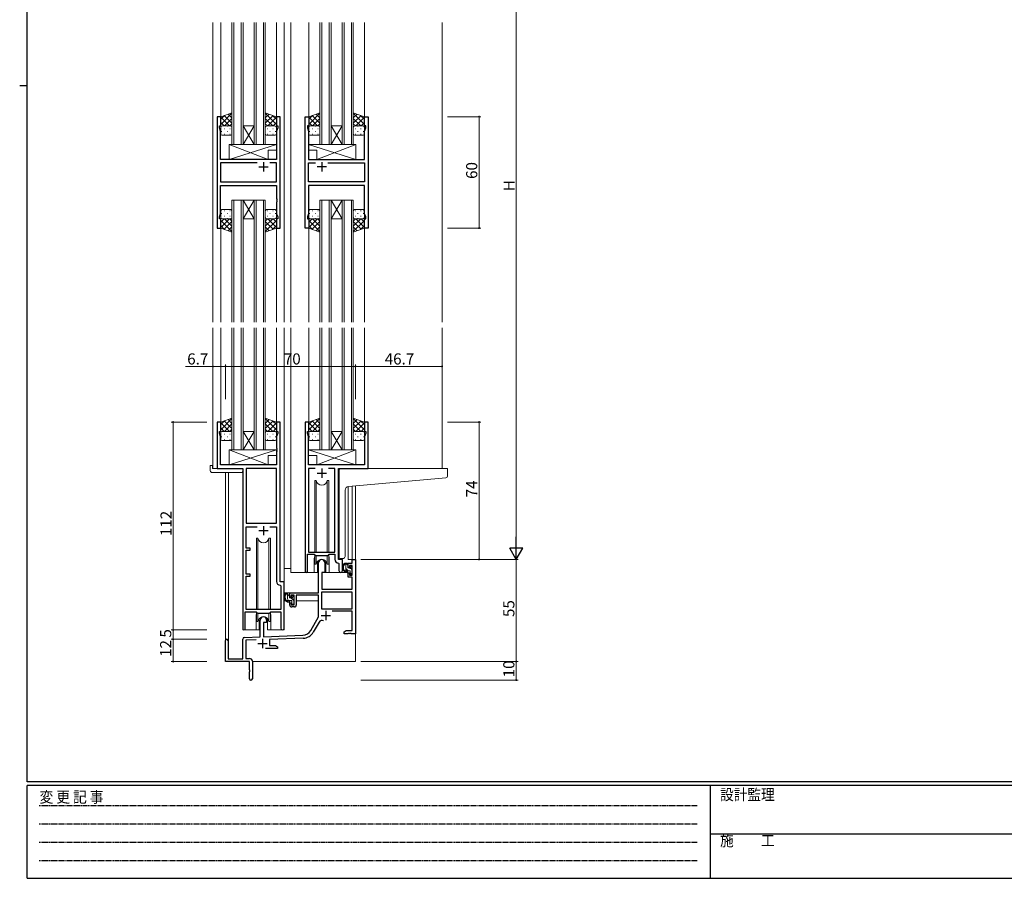
# Model space of a CAD drawing. Extents: x 0 to 1133, y 0 to 806.
# Drawn here: x 0 to 531, y 0 to 463 of the extents above; entities that cross this region are included whole.
import ezdxf

# ---------------------------------------------------------------- set-up
doc = ezdxf.new("R2010")
doc.units = 0
doc.linetypes.add('HIDDEN', pattern=[0.375, 0.25, -0.125])
for name, color, linetype, lineweight in [('YKK_11', 7, 'CONTINUOUS', 30), ('YKK_12', 2, 'CONTINUOUS', 13), ('YKK_13', 4, 'CONTINUOUS', 13), ('YKK_D', 6, 'CONTINUOUS', 13)]:
    doc.layers.add(name, color=color, linetype=linetype, lineweight=lineweight)
doc.layers.add('YKK_ZWAK', color=7, linetype='CONTINUOUS')
doc.styles.get("Standard").update_dxf_attribs({"font": 'ROMANS.SHX', "bigfont": 'EXTFONT.SHX'})
doc.styles.add('YKK_OSSTYLE1', font='romans.shx', dxfattribs={"width": 0.9, "bigfont": 'EXTFONT.SHX'})

# ---------------------------------------------------------------- blocks, each defined once
blk = doc.blocks.new('A201')
at = {"layer": 'YKK_ZWAK', "color": 254, "linetype": 'Continuous'}
for p, q in [((21, 35), (21, 410)), ((19, 222.5), (21, 222.5)), ((571, 35), (21, 35)), ((544, 34), (21, 34)), ((21, 9), (21, 34)), ((205, 34), (205, 9)), ((21, 9), (544, 9))]:
    blk.add_line(p, q, dxfattribs=at)
at = {"layer": 'YKK_ZWAK', "color": 131, "linetype": 'HIDDEN'}
for p, q in [((24.28, 28.63), (201.57, 28.63)), ((24.28, 23.68), (201.57, 23.68)), ((24.28, 18.74), (201.57, 18.74)), ((24.28, 13.79), (201.57, 13.79))]:
    blk.add_line(p, q, dxfattribs=at)
at = {"layer": 'YKK_ZWAK', "color": 131, "linetype": 'Continuous'}
blk.add_line((205, 21), (297, 21), dxfattribs=at)
at = {"layer": 'YKK_ZWAK', "color": 131, "linetype": 'Continuous', "style": 'YKK_OSSTYLE1', "width": 0.9}
for s, p in [('変 更 記 事', (24.37, 29.39)), ('設計監理', (207.69, 30.05)), ('施\u3000\u3000工', (207.69, 17.68))]:
    blk.add_text(s, height=3, dxfattribs=at).set_placement(p)

msp = doc.modelspace()

# ---------------------------------------------------------------- linework, layer by layer
at = {"layer": 'YKK_11', "color": 0, "linetype": 'ByBlock', "lineweight": -2, "ltscale": 0.5}
for p, q in [((106.36, 410.27), (106.36, 350.27)), ((108.36, 410.27), (106.36, 410.27)), ((108.36, 405.27), (108.36, 410.27)), ((140.36, 410.27), (138.36, 410.27)), ((138.36, 410.27), (138.36, 405.27)), ((140.36, 350.27), (140.36, 410.27)), ((153.76, 350.27), (153.76, 410.27)), ((153.76, 410.27), (155.76, 410.27)), ((155.76, 410.27), (155.76, 405.27)), ((185.76, 405.27), (185.76, 410.27)), ((185.76, 410.27), (187.76, 410.27)), ((187.76, 410.27), (187.76, 350.27)), ((107.66, 404.27), (107.66, 405.27)), ((107.66, 405.27), (108.36, 405.27)), ((108.29, 402.54), (107.66, 404.27)), ((138.36, 405.27), (139.06, 405.27)), ((139.06, 404.27), (138.43, 402.54)), ((139.06, 405.27), (139.06, 404.27)), ((155.76, 405.27), (155.06, 405.27)), ((155.06, 405.27), (155.06, 404.27)), ((155.06, 404.27), (155.69, 402.54)), ((186.46, 405.27), (185.76, 405.27)), ((185.83, 402.54), (186.46, 404.27)), ((186.46, 404.27), (186.46, 405.27)), ((108.29, 387.27), (108.29, 402.54)), ((138.43, 402.54), (138.43, 387.27)), ((155.69, 402.54), (155.69, 387.27)), ((185.83, 387.27), (185.83, 402.54)), ((114.69, 387.27), (108.29, 387.27)), ((128.01, 385.34), (108.29, 385.34)), ((108.29, 385.34), (108.29, 375.2)), ((128.01, 385.34), (108.29, 385.34)), ((114.88, 387.13), (114.69, 387.27)), ((115.84, 387.13), (114.88, 387.13)), ((116.03, 387.27), (115.84, 387.13)), ((138.43, 387.27), (116.03, 387.27)), ((138.43, 385.34), (134.71, 385.34)), ((138.43, 375.2), (138.43, 385.34)), ((155.69, 387.27), (178.09, 387.27)), ((155.69, 375.2), (155.69, 385.34)), ((155.69, 385.34), (159.41, 385.34)), ((166.11, 385.34), (185.83, 385.34)), ((166.11, 385.34), (185.83, 385.34)), ((178.09, 387.27), (178.28, 387.13)), ((178.28, 387.13), (179.24, 387.13)), ((179.24, 387.13), (179.43, 387.27)), ((179.43, 387.27), (185.83, 387.27)), ((185.83, 385.34), (185.83, 375.2)), ((108.29, 375.2), (138.43, 375.2)), ((108.29, 358), (108.29, 373.27)), ((108.29, 373.27), (138.43, 373.27)), ((138.43, 373.27), (138.43, 366.23)), ((185.83, 375.2), (155.69, 375.2)), ((185.83, 373.27), (155.69, 373.27)), ((155.69, 373.27), (155.69, 366.23)), ((185.83, 358), (185.83, 373.27)), ((138.43, 366.23), (138.55, 366.04)), ((155.69, 366.23), (155.57, 366.04)), ((138.55, 365.49), (138.43, 365.31)), ((138.43, 365.31), (138.43, 365.23)), ((138.43, 365.23), (138.55, 365.04)), ((138.55, 364.49), (138.43, 364.31)), ((138.43, 364.31), (138.43, 358)), ((138.55, 366.04), (138.55, 365.49)), ((138.55, 365.04), (138.55, 364.49)), ((155.57, 366.04), (155.57, 365.49)), ((155.57, 365.49), (155.69, 365.31)), ((155.69, 365.23), (155.57, 365.04)), ((155.57, 365.04), (155.57, 364.49)), ((155.57, 364.49), (155.69, 364.31)), ((155.69, 365.31), (155.69, 365.23)), ((155.69, 364.31), (155.69, 358)), ((107.66, 356.27), (108.29, 358)), ((107.66, 355.27), (107.66, 356.27)), ((138.43, 358), (139.06, 356.27)), ((139.06, 356.27), (139.06, 355.27)), ((155.69, 358), (155.06, 356.27)), ((155.06, 356.27), (155.06, 355.27)), ((186.46, 356.27), (185.83, 358)), ((186.46, 355.27), (186.46, 356.27)), ((106.36, 350.27), (108.36, 350.27)), ((108.36, 355.27), (107.66, 355.27)), ((108.36, 350.27), (108.36, 355.27)), ((139.06, 355.27), (138.36, 355.27)), ((138.36, 355.27), (138.36, 350.27)), ((138.36, 350.27), (140.36, 350.27)), ((155.76, 350.27), (153.76, 350.27)), ((155.06, 355.27), (155.76, 355.27)), ((155.76, 355.27), (155.76, 350.27)), ((185.76, 350.27), (185.76, 355.27)), ((185.76, 355.27), (186.46, 355.27)), ((187.76, 350.27), (185.76, 350.27)), ((108.36, 245.77), (106.36, 245.77)), ((106.36, 245.77), (106.36, 220.77)), ((108.36, 240.77), (108.36, 245.77)), ((140.36, 245.77), (138.36, 245.77)), ((138.36, 245.77), (138.36, 240.77)), ((140.36, 159.77), (140.36, 245.77)), ((153.76, 245.77), (153.76, 165.42)), ((155.76, 245.77), (153.76, 245.77)), ((155.76, 240.77), (155.76, 245.77)), ((187.76, 245.77), (185.76, 245.77)), ((185.76, 245.77), (185.76, 240.77)), ((187.76, 220.77), (187.76, 245.77)), ((107.66, 239.77), (107.66, 240.77)), ((107.66, 240.77), (108.36, 240.77)), ((108.29, 238.04), (107.66, 239.77)), ((138.36, 240.77), (139.06, 240.77)), ((139.06, 239.77), (138.43, 238.04)), ((139.06, 240.77), (139.06, 239.77)), ((155.06, 239.77), (155.06, 240.77)), ((155.06, 240.77), (155.76, 240.77)), ((155.69, 238.04), (155.06, 239.77)), ((185.76, 240.77), (186.46, 240.77)), ((186.46, 239.77), (185.83, 238.04)), ((186.46, 240.77), (186.46, 239.77)), ((108.29, 222.77), (108.29, 238.04)), ((138.43, 238.04), (138.43, 231.73)), ((155.69, 231.73), (155.69, 238.04)), ((185.83, 238.04), (185.83, 222.77)), ((138.43, 231.73), (138.55, 231.54)), ((138.55, 230.99), (138.43, 230.81)), ((138.43, 230.81), (138.43, 230.73)), ((138.43, 230.73), (138.55, 230.54)), ((138.55, 229.99), (138.43, 229.81)), ((138.43, 229.81), (138.43, 222.77)), ((138.55, 231.54), (138.55, 230.99)), ((138.55, 230.54), (138.55, 229.99)), ((155.57, 231.54), (155.69, 231.73)), ((155.57, 230.99), (155.57, 231.54)), ((155.69, 230.81), (155.57, 230.99)), ((155.57, 230.54), (155.69, 230.73)), ((155.57, 229.99), (155.57, 230.54)), ((155.69, 229.81), (155.57, 229.99)), ((155.69, 230.73), (155.69, 230.81)), ((155.69, 222.77), (155.69, 229.81)), ((106.36, 220.77), (120.16, 220.77)), ((138.43, 222.77), (108.29, 222.77)), ((120.16, 220.77), (120.16, 134.42)), ((122.09, 220.84), (122.09, 191.27)), ((138.43, 220.84), (122.09, 220.84)), ((122.09, 220.84), (122.09, 191.27)), ((138.43, 191.27), (138.43, 220.84)), ((185.83, 222.77), (155.69, 222.77)), ((159.17, 220.84), (155.69, 220.84)), ((155.69, 220.84), (155.69, 175.77)), ((159.17, 220.84), (155.69, 220.84)), ((169.83, 220.84), (166.35, 220.84)), ((169.83, 175.77), (169.83, 220.84)), ((171.76, 171.77), (171.76, 220.77)), ((171.76, 220.77), (187.76, 220.77)), ((122.09, 191.27), (138.43, 191.27)), ((122.09, 177.77), (122.09, 189.34)), ((122.09, 189.34), (128.01, 189.34)), ((134.71, 189.34), (138.43, 189.34)), ((134.71, 189.34), (138.43, 189.34)), ((138.43, 189.34), (138.43, 159.84)), ((124.26, 177.77), (122.09, 177.77)), ((122.09, 163.77), (122.09, 176.77)), ((122.09, 176.77), (124.26, 176.77)), ((124.26, 176.77), (124.26, 177.77)), ((155.69, 175.77), (169.83, 175.77)), ((155.06, 165.42), (155.06, 174.57)), ((155.06, 174.57), (158.76, 174.57)), ((158.76, 174.57), (159.49, 173.84)), ((159.49, 173.84), (166.03, 173.84)), ((161.06, 153.77), (161.06, 170.07)), ((164.46, 170.07), (164.46, 164.77)), ((166.03, 173.84), (166.76, 174.57)), ((166.76, 174.57), (169.83, 174.57)), ((169.83, 174.57), (169.83, 171.84)), ((171.74, 169.84), (172.03, 169.54)), ((173.96, 171.77), (171.76, 171.77)), ((173.96, 165.73), (173.96, 171.77)), ((179.23, 169.77), (179.23, 171.77)), ((179.23, 171.77), (180.86, 171.77)), ((180.86, 171.77), (180.86, 131.77)), ((164.46, 164.77), (162.86, 164.77)), ((162.86, 164.77), (162.86, 155.77)), ((172.03, 169.54), (172.03, 165.73)), ((176.96, 167.47), (176.96, 169.77)), ((176.96, 169.77), (179.23, 169.77)), ((177.76, 167.47), (176.96, 167.47)), ((179.23, 168.57), (177.76, 168.57)), ((177.76, 168.57), (177.76, 167.47)), ((179.23, 163.37), (179.23, 168.57)), ((124.26, 163.77), (122.09, 163.77)), ((122.09, 144.77), (122.09, 162.77)), ((122.09, 162.77), (124.26, 162.77)), ((124.26, 162.77), (124.26, 163.77)), ((142.56, 159.77), (140.36, 159.77)), ((142.56, 134.73), (142.56, 159.77)), ((176.96, 162.17), (176.96, 164.47)), ((176.96, 164.47), (177.76, 164.47)), ((179.23, 162.17), (176.96, 162.17)), ((177.76, 164.47), (177.76, 163.37)), ((177.76, 163.37), (179.23, 163.37)), ((179.23, 155.77), (179.23, 162.17)), ((140.34, 157.84), (140.63, 157.54)), ((140.63, 157.54), (140.63, 144.77)), ((179.23, 154.14), (162.69, 154.14)), ((162.69, 154.14), (162.69, 145.17)), ((179.23, 154.14), (162.69, 154.14)), ((162.86, 155.77), (179.23, 155.77)), ((179.23, 145.17), (179.23, 154.14)), ((145.56, 151.47), (145.56, 153.77)), ((145.56, 153.77), (161.06, 153.77)), ((146.36, 151.47), (145.56, 151.47)), ((147.86, 152.57), (146.36, 152.57)), ((146.36, 152.57), (146.36, 151.47)), ((147.86, 147.37), (147.86, 152.57)), ((161.06, 152.57), (149.06, 152.57)), ((149.06, 152.57), (149.06, 147.17)), ((161.06, 140.77), (161.06, 152.57)), ((121.46, 134.42), (121.46, 143.57)), ((121.46, 143.57), (127.36, 143.57)), ((140.63, 144.77), (122.09, 144.77)), ((127.36, 143.57), (128.09, 142.84)), ((134.63, 142.84), (135.36, 143.57)), ((135.36, 143.57), (140.63, 143.57)), ((140.63, 143.57), (140.63, 134.73)), ((145.56, 147.17), (145.56, 148.47)), ((145.56, 148.47), (146.36, 148.47)), ((146.36, 148.47), (146.36, 147.37)), ((146.36, 147.37), (147.86, 147.37)), ((148.06, 146.17), (146.56, 146.17)), ((162.69, 145.17), (179.23, 145.17)), ((179.23, 143.97), (168.36, 143.97)), ((179.23, 133.4), (179.23, 143.97)), ((128.09, 142.84), (134.63, 142.84)), ((129.66, 130.1), (129.66, 139.07)), ((133.06, 139.07), (133.06, 137.77)), ((156.81, 133.4), (161.06, 140.77)), ((161.36, 138.02), (158.22, 132.59)), ((133.06, 137.77), (131.36, 137.77)), ((131.36, 137.77), (131.36, 130.16)), ((174.86, 132.77), (175.95, 133.4)), ((174.86, 131.77), (174.86, 132.77)), ((175.95, 133.4), (179.23, 133.4)), ((110.86, 116.77), (110.86, 128.07)), ((112.26, 128.07), (112.26, 118.17)), ((120.16, 118.17), (120.16, 128.8)), ((121.13, 129.8), (129.66, 130.1)), ((127.43, 128.39), (121.79, 128.2)), ((121.79, 128.2), (121.79, 118.4)), ((131.36, 130.16), (152.65, 130.9)), ((152.71, 129.27), (134.56, 128.64)), ((134.56, 128.64), (134.56, 125.4)), ((176.9, 131.77), (174.86, 131.77)), ((177.09, 131.89), (176.9, 131.77)), ((177.64, 131.89), (177.09, 131.89)), ((177.82, 131.77), (177.64, 131.89)), ((177.9, 131.77), (177.82, 131.77)), ((178.09, 131.89), (177.9, 131.77)), ((178.64, 131.89), (178.09, 131.89)), ((178.82, 131.77), (178.64, 131.89)), ((180.86, 131.77), (178.82, 131.77)), ((138.86, 123.77), (132.51, 123.77)), ((134.56, 125.4), (137.77, 125.4)), ((137.77, 125.4), (138.86, 124.77)), ((138.86, 124.77), (138.86, 123.77)), ((123.86, 116.77), (110.86, 116.77)), ((112.26, 118.17), (120.16, 118.17)), ((121.79, 118.4), (123.86, 118.4)), ((123.86, 112.23), (123.86, 116.77)), ((125.36, 116.9), (125.36, 107.52)), ((123.98, 112.04), (123.86, 112.23)), ((123.86, 111.31), (123.98, 111.49)), ((123.98, 111.49), (123.98, 112.04)), ((123.86, 107.52), (123.86, 111.31))]:
    msp.add_line(p, q, dxfattribs=at)
at = {"layer": 'YKK_11', "color": 2, "ltscale": 0.5}
for p, q in [((128.86, 383.27), (133.86, 383.27)), ((131.36, 385.77), (131.36, 380.77)), ((165.26, 383.27), (160.26, 383.27)), ((162.76, 385.77), (162.76, 380.77)), ((160.26, 218.27), (165.26, 218.27)), ((162.76, 220.77), (162.76, 215.77)), ((128.86, 187.27), (133.86, 187.27)), ((131.36, 189.77), (131.36, 184.77)), ((164.96, 144.07), (164.96, 139.07)), ((162.46, 141.57), (167.46, 141.57)), ((130.86, 128.97), (130.86, 123.97)), ((128.36, 126.47), (133.36, 126.47))]:
    msp.add_line(p, q, dxfattribs=at)
at = {"layer": 'YKK_11', "color": 0, "linetype": 'ByBlock', "lineweight": -2, "ltscale": 0.5}
for centre, radius, start, end in [((162.76, 170.07), 1.7, 360, 180), ((171.83, 171.84), 2, 180, 267.5081), ((154.41, 165.42), 0.65, 180, 0), ((173, 165.73), 0.965, 180, 0), ((140.43, 159.84), 2, 180, 267.5081), ((146.56, 147.17), 1, 180, 270), ((148.06, 147.17), 1, 270, 360), ((131.36, 139.07), 1.7, 360, 180), ((162.91, 137.12), 1.8, 65.2987, 150), ((120.81, 134.42), 0.65, 180, 0), ((141.6, 134.73), 0.965, 180, 0), ((152.48, 135.9), 5, 272, 330), ((111.56, 128.07), 0.7, 360, 180), ((121.16, 128.8), 1, 92, 180), ((152.48, 135.9), 6.63, 272, 330), ((123.86, 116.9), 1.5, 0, 90), ((124.61, 107.52), 0.75, 180, 0)]:
    msp.add_arc(centre, radius, start, end, dxfattribs=at)
at = {"layer": 'YKK_12', "ltscale": 1.5}
for p, q in [((104.16, 461.02), (104.16, 299.52)), ((108.36, 461.02), (108.36, 409.77)), ((114.36, 461.02), (114.36, 395.27)), ((115.36, 395.27), (115.36, 461.02)), ((119.36, 461.02), (119.36, 395.27)), ((120.36, 395.27), (120.36, 461.02)), ((126.36, 461.02), (126.36, 395.27)), ((127.36, 395.27), (127.36, 461.02)), ((131.36, 461.02), (131.36, 395.27)), ((132.36, 395.27), (132.36, 461.02)), ((138.36, 461.02), (138.36, 409.77)), ((142.56, 461.02), (142.56, 299.52)), ((142.56, 461.02), (142.56, 299.52)), ((146.06, 461.02), (146.06, 299.52)), ((146.06, 461.02), (146.06, 299.52)), ((155.76, 461.02), (155.76, 409.77)), ((161.76, 461.02), (161.76, 395.27)), ((162.76, 395.27), (162.76, 461.02)), ((166.76, 461.02), (166.76, 395.27)), ((167.76, 395.27), (167.76, 461.02)), ((173.76, 461.02), (173.76, 395.27)), ((174.76, 395.27), (174.76, 461.02)), ((178.76, 461.02), (178.76, 395.27)), ((179.76, 395.27), (179.76, 461.02)), ((185.76, 461.02), (185.76, 409.77)), ((227.56, 461.02), (227.56, 299.52)), ((120.36, 405.27), (126.36, 405.27)), ((120.36, 395.27), (126.36, 405.27)), ((126.36, 395.27), (120.36, 405.27)), ((167.76, 405.27), (173.76, 405.27)), ((167.76, 395.27), (173.76, 405.27)), ((173.76, 395.27), (167.76, 405.27)), ((114.36, 395.27), (120.36, 395.27)), ((120.36, 395.27), (126.36, 395.27)), ((126.36, 395.27), (132.36, 395.27)), ((161.76, 395.27), (167.76, 395.27)), ((167.76, 395.27), (173.76, 395.27)), ((173.76, 395.27), (179.76, 395.27)), ((114.36, 365.27), (114.36, 299.52)), ((120.36, 365.27), (114.36, 365.27)), ((115.36, 299.52), (115.36, 365.27)), ((119.36, 365.27), (119.36, 299.52)), ((120.36, 299.52), (120.36, 365.27)), ((120.36, 365.27), (126.36, 365.27)), ((120.36, 365.27), (126.36, 355.27)), ((126.36, 365.27), (120.36, 355.27)), ((126.36, 365.27), (126.36, 299.52)), ((132.36, 365.27), (126.36, 365.27)), ((127.36, 299.52), (127.36, 365.27)), ((131.36, 365.27), (131.36, 299.52)), ((132.36, 299.52), (132.36, 365.27)), ((161.76, 365.27), (161.76, 299.52)), ((167.76, 365.27), (161.76, 365.27)), ((162.76, 299.52), (162.76, 365.27)), ((166.76, 365.27), (166.76, 299.52)), ((167.76, 299.52), (167.76, 365.27)), ((167.76, 365.27), (173.76, 365.27)), ((167.76, 365.27), (173.76, 355.27)), ((173.76, 365.27), (167.76, 355.27)), ((173.76, 365.27), (173.76, 299.52)), ((179.76, 365.27), (173.76, 365.27)), ((174.76, 299.52), (174.76, 365.27)), ((178.76, 365.27), (178.76, 299.52)), ((179.76, 299.52), (179.76, 365.27)), ((108.36, 350.77), (108.36, 299.52)), ((120.36, 355.27), (126.36, 355.27)), ((138.36, 350.77), (138.36, 299.52)), ((155.76, 350.77), (155.76, 299.52)), ((167.76, 355.27), (173.76, 355.27)), ((185.76, 350.77), (185.76, 299.52)), ((104.16, 296.52), (104.16, 220.77)), ((108.36, 296.52), (108.36, 245.27)), ((114.36, 296.52), (114.36, 230.77)), ((115.36, 230.77), (115.36, 296.52)), ((119.36, 296.52), (119.36, 230.77)), ((120.36, 230.77), (120.36, 296.52)), ((126.36, 296.52), (126.36, 230.77)), ((127.36, 230.77), (127.36, 296.52)), ((131.36, 296.52), (131.36, 230.77)), ((132.36, 230.77), (132.36, 296.52)), ((138.36, 296.52), (138.36, 245.27)), ((142.56, 296.52), (142.56, 133.77)), ((146.06, 296.52), (146.06, 164.77)), ((155.76, 296.52), (155.76, 245.27)), ((161.76, 296.52), (161.76, 230.77)), ((162.76, 230.77), (162.76, 296.52)), ((166.76, 296.52), (166.76, 230.77)), ((167.76, 230.77), (167.76, 296.52)), ((173.76, 296.52), (173.76, 230.77)), ((174.76, 230.77), (174.76, 296.52)), ((178.76, 296.52), (178.76, 230.77)), ((179.76, 230.77), (179.76, 296.52)), ((185.76, 296.52), (185.76, 245.27)), ((227.56, 296.52), (227.56, 220.77)), ((120.36, 240.77), (126.36, 240.77)), ((120.36, 230.77), (126.36, 240.77)), ((126.36, 230.77), (120.36, 240.77)), ((167.76, 240.77), (173.76, 240.77)), ((167.76, 230.77), (173.76, 240.77)), ((173.76, 230.77), (167.76, 240.77)), ((114.36, 230.77), (120.36, 230.77)), ((120.36, 230.77), (126.36, 230.77)), ((126.36, 230.77), (132.36, 230.77)), ((161.76, 230.77), (167.76, 230.77)), ((167.76, 230.77), (173.76, 230.77)), ((173.76, 230.77), (179.76, 230.77)), ((106.66, 220.77), (104.16, 220.77)), ((110.86, 218.58), (110.86, 128.07)), ((112.49, 218.58), (112.49, 118.17)), ((120.16, 133.77), (120.16, 220.47)), ((187.46, 220.77), (227.56, 220.77)), ((176.96, 211.07), (176.96, 171.77)), ((179.23, 211.28), (179.23, 171.77)), ((180.86, 211.42), (180.86, 171.77)), ((158.76, 172.27), (158.76, 164.77)), ((166.76, 172.27), (166.76, 164.77)), ((179.53, 171.77), (176.96, 171.77)), ((158.76, 164.77), (146.06, 164.77)), ((172.99, 164.77), (166.76, 164.77)), ((127.36, 141.27), (127.36, 133.77)), ((135.36, 141.27), (135.36, 133.77)), ((127.36, 133.77), (120.16, 133.77)), ((142.56, 133.77), (135.36, 133.77)), ((180.86, 132.27), (180.86, 116.77)), ((125.36, 116.77), (180.86, 116.77))]:
    msp.add_line(p, q, dxfattribs=at)
for centre, start, end in [((162.76, 172.27), 159.6359, 180), ((162.76, 172.27), 0, 20.3641), ((131.36, 141.27), 159.6359, 180), ((131.36, 141.27), 0, 20.3641)]:
    msp.add_arc(centre, 4, start, end, dxfattribs=at)
at = {"layer": 'YKK_13', "ltscale": 1.5}
for p, q in [((114.36, 412.41), (108.36, 410.27)), ((114.36, 412.12), (108.36, 406.12)), ((110.42, 411), (108.36, 408.95)), ((108.36, 410.27), (108.36, 404.27)), ((108.36, 409.93), (113.02, 405.27)), ((110.19, 410.92), (114.36, 406.76)), ((114.36, 409.29), (110.34, 405.27)), ((112.28, 411.67), (114.36, 409.58)), ((114.36, 404.27), (114.36, 412.41)), ((132.36, 404.27), (132.36, 412.41)), ((132.36, 412.41), (138.36, 410.27)), ((132.36, 412.12), (138.36, 406.12)), ((134.44, 411.67), (132.36, 409.58)), ((136.53, 410.92), (132.36, 406.76)), ((132.36, 409.29), (136.38, 405.27)), ((138.36, 409.93), (133.7, 405.27)), ((136.3, 411), (138.36, 408.95)), ((138.36, 410.27), (138.36, 404.27)), ((161.76, 412.41), (155.76, 410.27)), ((161.76, 412.12), (155.76, 406.12)), ((157.82, 411), (155.76, 408.95)), ((155.76, 410.27), (155.76, 404.27)), ((155.76, 409.93), (160.42, 405.27)), ((157.59, 410.92), (161.76, 406.76)), ((161.76, 409.29), (157.74, 405.27)), ((159.68, 411.67), (161.76, 409.58)), ((161.76, 404.27), (161.76, 412.41)), ((179.76, 404.27), (179.76, 412.41)), ((179.76, 412.41), (185.76, 410.27)), ((179.76, 412.12), (185.76, 406.12)), ((181.84, 411.67), (179.76, 409.58)), ((183.93, 410.92), (179.76, 406.76)), ((179.76, 409.29), (183.78, 405.27)), ((185.76, 409.93), (181.1, 405.27)), ((183.7, 411), (185.76, 408.95)), ((185.76, 410.27), (185.76, 404.27)), ((108.36, 407.1), (110.19, 405.27)), ((108.36, 401.27), (108.36, 404.27)), ((108.95, 405.18), (108.98, 405.18)), ((109.36, 405.27), (113.36, 405.27)), ((110.2, 403.76), (110.4, 403.76)), ((111.81, 405.18), (112.01, 405.18)), ((114.36, 406.46), (113.17, 405.27)), ((113.23, 403.76), (113.43, 403.76)), ((114.36, 404.27), (114.36, 401.27)), ((132.36, 406.46), (133.55, 405.27)), ((132.36, 404.27), (132.36, 401.27)), ((133.5, 403.76), (133.3, 403.76)), ((137.36, 405.27), (133.36, 405.27)), ((134.91, 405.18), (134.71, 405.18)), ((136.53, 403.76), (136.33, 403.76)), ((138.36, 407.1), (136.53, 405.27)), ((137.78, 405.18), (137.74, 405.18)), ((138.36, 401.27), (138.36, 404.27)), ((155.76, 407.1), (157.59, 405.27)), ((155.76, 401.27), (155.76, 404.27)), ((156.35, 405.18), (156.38, 405.18)), ((156.76, 405.27), (160.76, 405.27)), ((157.6, 403.76), (157.8, 403.76)), ((159.21, 405.18), (159.41, 405.18)), ((161.76, 406.46), (160.57, 405.27)), ((160.63, 403.76), (160.83, 403.76)), ((161.76, 404.27), (161.76, 401.27)), ((179.76, 406.46), (180.95, 405.27)), ((179.76, 404.27), (179.76, 401.27)), ((180.9, 403.76), (180.7, 403.76)), ((184.76, 405.27), (180.76, 405.27)), ((182.31, 405.18), (182.11, 405.18)), ((183.93, 403.76), (183.73, 403.76)), ((185.76, 407.1), (183.93, 405.27)), ((185.18, 405.18), (185.14, 405.18)), ((185.76, 401.27), (185.76, 404.27)), ((108.78, 402.35), (108.98, 402.35)), ((113.36, 400.27), (109.36, 400.27)), ((110.2, 400.93), (110.4, 400.93)), ((111.81, 402.35), (112.01, 402.35)), ((113.23, 400.93), (113.43, 400.93)), ((133.5, 400.93), (133.3, 400.93)), ((133.36, 400.27), (137.36, 400.27)), ((134.91, 402.35), (134.71, 402.35)), ((136.53, 400.93), (136.33, 400.93)), ((137.94, 402.35), (137.74, 402.35)), ((156.18, 402.35), (156.38, 402.35)), ((160.76, 400.27), (156.76, 400.27)), ((157.6, 400.93), (157.8, 400.93)), ((159.21, 402.35), (159.41, 402.35)), ((160.63, 400.93), (160.83, 400.93)), ((180.9, 400.93), (180.7, 400.93)), ((180.76, 400.27), (184.76, 400.27)), ((182.31, 402.35), (182.11, 402.35)), ((183.93, 400.93), (183.73, 400.93)), ((185.34, 402.35), (185.14, 402.35)), ((112.94, 395.27), (112.94, 387.27)), ((112.94, 395.27), (138.43, 395.27)), ((112.94, 387.27), (138.43, 395.27)), ((133.94, 387.27), (112.94, 395.27)), ((138.43, 395.27), (138.43, 392.27)), ((181.19, 395.27), (155.69, 395.27)), ((155.69, 395.27), (155.69, 392.27)), ((181.19, 387.27), (155.69, 395.27)), ((160.19, 387.27), (181.19, 395.27)), ((181.19, 395.27), (181.19, 387.27)), ((133.94, 392.27), (133.94, 387.27)), ((133.94, 392.27), (138.43, 392.27)), ((160.19, 392.27), (155.69, 392.27)), ((160.19, 392.27), (160.19, 387.27)), ((112.94, 387.27), (133.94, 387.27)), ((181.19, 387.27), (160.19, 387.27)), ((108.36, 359.27), (108.36, 356.27)), ((108.36, 350.27), (108.36, 356.27)), ((108.78, 358.19), (108.98, 358.19)), ((113.36, 360.27), (109.36, 360.27)), ((110.2, 359.6), (110.4, 359.6)), ((110.2, 356.77), (110.4, 356.77)), ((111.81, 358.19), (112.01, 358.19)), ((113.23, 359.6), (113.43, 359.6)), ((113.23, 356.77), (113.43, 356.77)), ((114.36, 356.27), (114.36, 359.27)), ((114.36, 356.27), (114.36, 348.13)), ((132.36, 356.27), (132.36, 359.27)), ((132.36, 356.27), (132.36, 348.13)), ((133.5, 359.6), (133.3, 359.6)), ((133.5, 356.77), (133.3, 356.77)), ((133.36, 360.27), (137.36, 360.27)), ((134.91, 358.19), (134.71, 358.19)), ((136.53, 359.6), (136.33, 359.6)), ((136.53, 356.77), (136.33, 356.77)), ((137.94, 358.19), (137.74, 358.19)), ((138.36, 359.27), (138.36, 356.27)), ((138.36, 350.27), (138.36, 356.27)), ((155.76, 359.27), (155.76, 356.27)), ((155.76, 350.27), (155.76, 356.27)), ((156.18, 358.19), (156.38, 358.19)), ((160.76, 360.27), (156.76, 360.27)), ((157.6, 359.6), (157.8, 359.6)), ((157.6, 356.77), (157.8, 356.77)), ((159.21, 358.19), (159.41, 358.19)), ((160.63, 359.6), (160.83, 359.6)), ((160.63, 356.77), (160.83, 356.77)), ((161.76, 356.27), (161.76, 359.27)), ((161.76, 356.27), (161.76, 348.13)), ((179.76, 356.27), (179.76, 359.27)), ((179.76, 356.27), (179.76, 348.13)), ((180.9, 359.6), (180.7, 359.6)), ((180.9, 356.77), (180.7, 356.77)), ((180.76, 360.27), (184.76, 360.27)), ((182.31, 358.19), (182.11, 358.19)), ((183.93, 359.6), (183.73, 359.6)), ((183.93, 356.77), (183.73, 356.77)), ((185.34, 358.19), (185.14, 358.19)), ((185.76, 359.27), (185.76, 356.27)), ((185.76, 350.27), (185.76, 356.27)), ((108.36, 353.44), (110.19, 355.27)), ((108.36, 350.61), (113.02, 355.27)), ((114.36, 348.42), (108.36, 354.42)), ((110.42, 349.53), (108.36, 351.59)), ((114.36, 348.13), (108.36, 350.27)), ((108.95, 355.36), (108.98, 355.36)), ((109.36, 355.27), (113.36, 355.27)), ((110.19, 349.61), (114.36, 353.78)), ((114.36, 351.25), (110.34, 355.27)), ((111.81, 355.36), (112.01, 355.36)), ((112.28, 348.87), (114.36, 350.95)), ((114.36, 354.08), (113.17, 355.27)), ((132.36, 354.08), (133.55, 355.27)), ((132.36, 351.25), (136.38, 355.27)), ((132.36, 348.42), (138.36, 354.42)), ((136.53, 349.61), (132.36, 353.78)), ((134.44, 348.87), (132.36, 350.95)), ((132.36, 348.13), (138.36, 350.27)), ((137.36, 355.27), (133.36, 355.27)), ((138.36, 350.61), (133.7, 355.27)), ((134.91, 355.36), (134.71, 355.36)), ((136.3, 349.53), (138.36, 351.59)), ((138.36, 353.44), (136.53, 355.27)), ((137.78, 355.36), (137.74, 355.36)), ((155.76, 353.44), (157.59, 355.27)), ((155.76, 350.61), (160.42, 355.27)), ((161.76, 348.42), (155.76, 354.42)), ((157.82, 349.53), (155.76, 351.59)), ((161.76, 348.13), (155.76, 350.27)), ((156.35, 355.36), (156.38, 355.36)), ((156.76, 355.27), (160.76, 355.27)), ((157.59, 349.61), (161.76, 353.78)), ((161.76, 351.25), (157.74, 355.27)), ((159.21, 355.36), (159.41, 355.36)), ((159.68, 348.87), (161.76, 350.95)), ((161.76, 354.08), (160.57, 355.27)), ((179.76, 354.08), (180.95, 355.27)), ((179.76, 351.25), (183.78, 355.27)), ((179.76, 348.42), (185.76, 354.42)), ((183.93, 349.61), (179.76, 353.78)), ((181.84, 348.87), (179.76, 350.95)), ((179.76, 348.13), (185.76, 350.27)), ((184.76, 355.27), (180.76, 355.27)), ((185.76, 350.61), (181.1, 355.27)), ((182.31, 355.36), (182.11, 355.36)), ((183.7, 349.53), (185.76, 351.59)), ((185.76, 353.44), (183.93, 355.27)), ((185.18, 355.36), (185.14, 355.36)), ((114.36, 247.91), (108.36, 245.77)), ((114.36, 247.62), (108.36, 241.62)), ((110.42, 246.5), (108.36, 244.45)), ((108.36, 245.77), (108.36, 239.77)), ((108.36, 245.43), (113.02, 240.77)), ((110.19, 246.42), (114.36, 242.26)), ((114.36, 244.79), (110.34, 240.77)), ((112.28, 247.17), (114.36, 245.08)), ((114.36, 239.77), (114.36, 247.91)), ((132.36, 239.77), (132.36, 247.91)), ((132.36, 247.91), (138.36, 245.77)), ((132.36, 247.62), (138.36, 241.62)), ((134.44, 247.17), (132.36, 245.08)), ((136.53, 246.42), (132.36, 242.26)), ((132.36, 244.79), (136.38, 240.77)), ((138.36, 245.43), (133.7, 240.77)), ((136.3, 246.5), (138.36, 244.45)), ((138.36, 245.77), (138.36, 239.77)), ((161.76, 247.91), (155.76, 245.77)), ((161.76, 247.62), (155.76, 241.62)), ((157.82, 246.5), (155.76, 244.45)), ((155.76, 245.77), (155.76, 239.77)), ((155.76, 245.43), (160.42, 240.77)), ((157.59, 246.42), (161.76, 242.26)), ((161.76, 244.79), (157.74, 240.77)), ((159.68, 247.17), (161.76, 245.08)), ((161.76, 239.77), (161.76, 247.91)), ((179.76, 239.77), (179.76, 247.91)), ((179.76, 247.91), (185.76, 245.77)), ((179.76, 247.62), (185.76, 241.62)), ((181.84, 247.17), (179.76, 245.08)), ((183.93, 246.42), (179.76, 242.26)), ((179.76, 244.79), (183.78, 240.77)), ((185.76, 245.43), (181.1, 240.77)), ((183.7, 246.5), (185.76, 244.45)), ((185.76, 245.77), (185.76, 239.77)), ((108.36, 242.6), (110.19, 240.77)), ((108.36, 236.77), (108.36, 239.77)), ((108.95, 240.68), (108.98, 240.68)), ((109.36, 240.77), (113.36, 240.77)), ((110.2, 239.26), (110.4, 239.26)), ((111.81, 240.68), (112.01, 240.68)), ((114.36, 241.96), (113.17, 240.77)), ((113.23, 239.26), (113.43, 239.26)), ((114.36, 239.77), (114.36, 236.77)), ((132.36, 241.96), (133.55, 240.77)), ((132.36, 239.77), (132.36, 236.77)), ((133.5, 239.26), (133.3, 239.26)), ((137.36, 240.77), (133.36, 240.77)), ((134.91, 240.68), (134.71, 240.68)), ((136.53, 239.26), (136.33, 239.26)), ((138.36, 242.6), (136.53, 240.77)), ((137.78, 240.68), (137.74, 240.68)), ((138.36, 236.77), (138.36, 239.77)), ((155.76, 242.6), (157.59, 240.77)), ((155.76, 236.77), (155.76, 239.77)), ((156.35, 240.68), (156.38, 240.68)), ((156.76, 240.77), (160.76, 240.77)), ((157.6, 239.26), (157.8, 239.26)), ((159.21, 240.68), (159.41, 240.68)), ((161.76, 241.96), (160.57, 240.77)), ((160.63, 239.26), (160.83, 239.26)), ((161.76, 239.77), (161.76, 236.77)), ((179.76, 241.96), (180.95, 240.77)), ((179.76, 239.77), (179.76, 236.77)), ((180.9, 239.26), (180.7, 239.26)), ((184.76, 240.77), (180.76, 240.77)), ((182.31, 240.68), (182.11, 240.68)), ((183.93, 239.26), (183.73, 239.26)), ((185.76, 242.6), (183.93, 240.77)), ((185.18, 240.68), (185.14, 240.68)), ((185.76, 236.77), (185.76, 239.77)), ((108.78, 237.85), (108.98, 237.85)), ((113.36, 235.77), (109.36, 235.77)), ((110.2, 236.43), (110.4, 236.43)), ((111.81, 237.85), (112.01, 237.85)), ((113.23, 236.43), (113.43, 236.43)), ((133.5, 236.43), (133.3, 236.43)), ((133.36, 235.77), (137.36, 235.77)), ((134.91, 237.85), (134.71, 237.85)), ((136.53, 236.43), (136.33, 236.43)), ((137.94, 237.85), (137.74, 237.85)), ((156.18, 237.85), (156.38, 237.85)), ((160.76, 235.77), (156.76, 235.77)), ((157.6, 236.43), (157.8, 236.43)), ((159.21, 237.85), (159.41, 237.85)), ((160.63, 236.43), (160.83, 236.43)), ((180.9, 236.43), (180.7, 236.43)), ((180.76, 235.77), (184.76, 235.77)), ((182.31, 237.85), (182.11, 237.85)), ((183.93, 236.43), (183.73, 236.43)), ((185.34, 237.85), (185.14, 237.85)), ((112.94, 230.77), (112.94, 222.77)), ((112.94, 230.77), (138.43, 230.77)), ((112.94, 222.77), (138.43, 230.77)), ((133.94, 222.77), (112.94, 230.77)), ((138.43, 230.77), (138.43, 227.77)), ((181.19, 230.77), (155.69, 230.77)), ((155.69, 230.77), (155.69, 227.77)), ((181.19, 222.77), (155.69, 230.77)), ((160.19, 222.77), (181.19, 230.77)), ((181.19, 230.77), (181.19, 222.77)), ((133.94, 227.77), (133.94, 222.77)), ((133.94, 227.77), (138.43, 227.77)), ((160.19, 227.77), (155.69, 227.77)), ((160.19, 227.77), (160.19, 222.77)), ((102.67, 219.58), (102.67, 221.96)), ((103.67, 222.46), (103.86, 222.46)), ((103.67, 218.58), (119.66, 218.58)), ((103.86, 222.46), (103.86, 221.96)), ((103.86, 221.07), (103.86, 221.96)), ((104.16, 220.77), (119.66, 220.77)), ((112.94, 222.77), (133.94, 222.77)), ((120.16, 220.27), (120.16, 219.58)), ((120.16, 219.58), (120.16, 219.08)), ((181.19, 222.77), (160.19, 222.77)), ((172.06, 211.66), (172.06, 219.77)), ((173.06, 220.77), (227.56, 220.77)), ((230.26, 220.77), (227.56, 220.77)), ((230.56, 216.69), (230.56, 220.47)), ((159.01, 214.27), (159.01, 175.77)), ((159.8, 214.27), (159.01, 214.27)), ((159.8, 175.77), (159.8, 214.27)), ((166.51, 214.27), (165.72, 214.27)), ((165.72, 175.77), (165.72, 214.27)), ((166.51, 175.77), (166.51, 214.27)), ((177.19, 211.1), (227.65, 215.51)), ((227.65, 215.51), (229.65, 215.69)), ((172.06, 211.66), (172.06, 210.65)), ((172.06, 173.21), (172.06, 210.65)), ((175.36, 173.33), (175.36, 209.11)), ((127.61, 183.27), (127.61, 144.77)), ((128.4, 183.27), (127.61, 183.27)), ((128.4, 144.77), (128.4, 183.27)), ((135.11, 183.27), (134.32, 183.27)), ((134.32, 144.77), (134.32, 183.27)), ((135.11, 144.77), (135.11, 183.27)), ((159.01, 174.32), (159.01, 169.27)), ((159.8, 169.27), (159.8, 173.84)), ((160.51, 170.75), (160.51, 164.77)), ((165.01, 164.77), (165.01, 170.75)), ((165.72, 169.27), (165.72, 173.84)), ((166.51, 169.27), (166.51, 174.32)), ((174.36, 172.32), (173.15, 172.22)), ((174.36, 172.32), (174.45, 172.33)), ((142.57, 153.77), (142.57, 166.97)), ((146.06, 166.97), (142.57, 166.97)), ((160.51, 164.77), (158.76, 164.77)), ((159.01, 169.27), (159.8, 169.27)), ((160.51, 166.97), (161.06, 166.97)), ((176.86, 164.77), (163.29, 164.77)), ((166.76, 164.77), (165.01, 164.77)), ((165.72, 169.27), (166.51, 169.27)), ((176.43, 169.77), (175.13, 169.77)), ((175.73, 166.57), (175.73, 169.77)), ((176.73, 168.7), (175.73, 169.7)), ((177.03, 165.57), (175.73, 166.87)), ((176.73, 167.47), (176.73, 169.47)), ((177.83, 165.57), (176.73, 165.57)), ((176.86, 164.77), (176.93, 162.17)), ((177.67, 167.17), (177.03, 167.17)), ((178.13, 167.97), (178.13, 167.63)), ((178.13, 165.27), (178.13, 163.97)), ((179.03, 166.4), (178.36, 167.07)), ((179.14, 167.68), (178.64, 168.18)), ((179.03, 164.67), (179.03, 166.67)), ((179.23, 166.87), (179.23, 167.47)), ((162.97, 162.27), (162.86, 162.27)), ((162.99, 164.47), (162.93, 158.27)), ((176.93, 162.17), (178.9, 162.17)), ((178.93, 163.67), (178.13, 164.47)), ((178.43, 163.67), (178.93, 163.67)), ((179.23, 158.27), (179.2, 161.87)), ((179.23, 163.97), (179.23, 164.47)), ((162.86, 157.34), (162.94, 157.26)), ((162.93, 158.27), (162.95, 156.07)), ((163.25, 155.77), (178.91, 155.77)), ((179.21, 156.07), (179.23, 158.27)), ((160.76, 153.77), (142.57, 153.77)), ((142.77, 153.77), (142.77, 152.52)), ((142.77, 150.38), (142.77, 149.47)), ((142.77, 149.47), (143.35, 149.47)), ((145.03, 153.77), (143.73, 153.77)), ((144.04, 149.47), (146.66, 149.47)), ((144.33, 150.57), (144.33, 153.77)), ((145.33, 152.02), (144.33, 153.02)), ((144.79, 149.73), (144.49, 150.03)), ((145.33, 151.47), (145.33, 153.47)), ((146.43, 149.57), (145.33, 149.57)), ((146.27, 151.17), (145.63, 151.17)), ((147.63, 149.72), (146.18, 151.17)), ((146.73, 151.97), (146.73, 151.63)), ((146.73, 149.27), (146.73, 147.97)), ((147.74, 151.68), (147.24, 152.18)), ((147.63, 148.67), (147.63, 150.67)), ((147.63, 149.47), (147.86, 149.47)), ((147.83, 150.87), (147.83, 151.47)), ((160.97, 149.47), (149.06, 149.47)), ((160.97, 152.49), (160.97, 149.47)), ((127.61, 143.32), (127.61, 138.27)), ((135.11, 138.27), (135.11, 143.32)), ((147.03, 147.67), (147.53, 147.67)), ((147.83, 147.97), (147.83, 148.47)), ((127.61, 138.27), (128.4, 138.27)), ((128.4, 138.27), (128.4, 142.84)), ((129.11, 139.75), (129.11, 133.77)), ((133.61, 133.77), (133.61, 139.75)), ((134.32, 138.27), (134.32, 142.84)), ((134.32, 138.27), (135.11, 138.27)), ((127.36, 133.77), (129.11, 133.77)), ((133.61, 133.77), (135.36, 133.77))]:
    msp.add_line(p, q, dxfattribs=at)
for centre, radius, start, end in [((109.36, 404.27), 1, 89.9999, 179.9999), ((113.36, 404.27), 1, 359.9999, 89.9999), ((133.36, 404.27), 1, 90.0001, 180.0001), ((137.36, 404.27), 1, 0.0001, 90.0001), ((156.76, 404.27), 1, 89.9999, 179.9999), ((160.76, 404.27), 1, 359.9999, 89.9999), ((180.76, 404.27), 1, 90.0001, 180.0001), ((184.76, 404.27), 1, 0.0001, 90.0001), ((109.36, 401.27), 1, 179.9999, 269.9999), ((113.36, 401.27), 1, 269.9999, 359.9999), ((133.36, 401.27), 1, 180.0001, 270.0001), ((137.36, 401.27), 1, 270.0001, 0.0001), ((156.76, 401.27), 1, 179.9999, 269.9999), ((160.76, 401.27), 1, 269.9999, 359.9999), ((180.76, 401.27), 1, 180.0001, 270.0001), ((184.76, 401.27), 1, 270.0001, 0.0001), ((109.36, 359.27), 1, 90.0001, 180.0001), ((109.36, 356.27), 1, 180.0001, 270.0001), ((113.36, 359.27), 1, 0.0001, 90.0001), ((113.36, 356.27), 1, 270.0001, 0.0001), ((133.36, 359.27), 1, 89.9999, 179.9999), ((133.36, 356.27), 1, 179.9999, 269.9999), ((137.36, 359.27), 1, 359.9999, 89.9999), ((137.36, 356.27), 1, 269.9999, 359.9999), ((156.76, 359.27), 1, 90.0001, 180.0001), ((156.76, 356.27), 1, 180.0001, 270.0001), ((160.76, 359.27), 1, 0.0001, 90.0001), ((160.76, 356.27), 1, 270.0001, 0.0001), ((180.76, 359.27), 1, 89.9999, 179.9999), ((180.76, 356.27), 1, 179.9999, 269.9999), ((184.76, 359.27), 1, 359.9999, 89.9999), ((184.76, 356.27), 1, 269.9999, 359.9999), ((109.36, 239.77), 1, 89.9999, 179.9999), ((113.36, 239.77), 1, 359.9999, 89.9999), ((133.36, 239.77), 1, 90.0001, 180.0001), ((137.36, 239.77), 1, 0.0001, 90.0001), ((156.76, 239.77), 1, 89.9999, 179.9999), ((160.76, 239.77), 1, 359.9999, 89.9999), ((180.76, 239.77), 1, 90.0001, 180.0001), ((184.76, 239.77), 1, 0.0001, 90.0001), ((109.36, 236.77), 1, 179.9999, 269.9999), ((113.36, 236.77), 1, 269.9999, 359.9999), ((133.36, 236.77), 1, 180.0001, 270.0001), ((137.36, 236.77), 1, 270.0001, 0.0001), ((156.76, 236.77), 1, 179.9999, 269.9999), ((160.76, 236.77), 1, 269.9999, 359.9999), ((180.76, 236.77), 1, 180.0001, 270.0001), ((184.76, 236.77), 1, 270.0001, 0.0001), ((103.67, 219.58), 1, 180, 269.9949), ((103.14, 221.97), 0.462, 136.9505, 182.0465), ((103.44, 221.33), 1.15, 78.4947, 123.877), ((104.16, 221.07), 0.3, 180, 270), ((119.66, 220.27), 0.5, 0, 90), ((119.66, 219.08), 0.5, 269.9989, 0), ((173.06, 219.77), 1, 135.573, 180), ((173.06, 219.77), 1, 90, 135.573), ((173.06, 219.77), 1, 121.367, 135.573), ((230.26, 220.47), 0.3, 0, 90), ((162.76, 214.77), 3, 189.598, 350.4058), ((229.56, 216.69), 1, 275, 0), ((177.36, 209.11), 2, 95, 180), ((131.36, 183.77), 3, 189.598, 350.4058), ((162.76, 168.77), 3, 9.5942, 170.4066), ((173.06, 173.21), 1, 180, 275), ((174.36, 173.33), 1, 275, 360), ((163.29, 164.47), 0.3, 90, 179.5), ((176.85, 167.45), 2.89, 126.4519, 263.9039), ((176.93, 167.48), 2.5, 139.4581, 259.2522), ((174.87, 169.37), 0.3, 301.6219, 336.9504), ((175.33, 169.17), 0.2, 36.8699, 156.9504), ((175.73, 169.47), 0.3, 216.8699, 270), ((176.73, 166.57), 1, 180, 270), ((176.43, 169.47), 0.3, 0, 90), ((176.61, 164.82), 0.25, 253.6388, 125.5816), ((177.03, 167.47), 0.3, 180, 270), ((177.67, 166.87), 0.3, 33.0557, 90), ((177.83, 165.27), 0.3, 0, 90), ((178.13, 167.17), 0.25, 213.0557, 56.9443), ((178.43, 167.97), 0.3, 45, 180), ((178.43, 167.63), 0.3, 180, 236.9443), ((179.03, 166.87), 0.2, 270, 0), ((179.03, 164.47), 0.2, 0, 90), ((178.93, 167.47), 0.3, 0, 45), ((178.43, 163.97), 0.3, 180, 270), ((178.9, 161.87), 0.3, 0.5, 90), ((178.93, 163.97), 0.3, 270, 0), ((163.25, 156.07), 0.3, 180.5, 270), ((178.91, 156.07), 0.3, 270, 359.5), ((145.45, 151.45), 2.89, 126.4519, 263.9039), ((145.53, 151.48), 2.5, 139.4581, 259.2522), ((143.47, 153.37), 0.3, 301.6219, 336.9504), ((143.93, 153.17), 0.2, 36.8699, 156.9504), ((144.33, 153.47), 0.3, 216.8699, 270), ((145.33, 150.57), 1, 180, 270), ((145.03, 153.47), 0.3, 0, 90), ((145.21, 148.82), 0.25, 253.6388, 125.5816), ((145.63, 151.47), 0.3, 180, 270), ((146.27, 150.87), 0.3, 33.0557, 90), ((146.43, 149.27), 0.3, 0, 90), ((146.73, 151.17), 0.25, 213.0557, 56.9443), ((147.03, 151.97), 0.3, 45, 180), ((147.03, 151.63), 0.3, 180, 236.9443), ((147.63, 150.87), 0.2, 270, 0), ((147.63, 148.47), 0.2, 0, 90), ((147.53, 151.47), 0.3, 0, 45), ((147.03, 147.97), 0.3, 180, 270), ((147.53, 147.97), 0.3, 270, 0), ((131.36, 137.77), 3, 9.5942, 170.4066)]:
    msp.add_arc(centre, radius, start, end, dxfattribs=at)
at = {"layer": 'YKK_D', "ltscale": 1.5}
for p, q in [((267.56, 564.77), (267.56, 178.77)), ((230.56, 410.27), (248.56, 410.27)), ((247.56, 350.27), (247.56, 410.27)), ((230.56, 350.27), (248.56, 350.27)), ((104.16, 258.07), (104.16, 276.77)), ((110.86, 258.07), (110.86, 276.77)), ((110.86, 258.07), (110.86, 276.77)), ((180.86, 258.07), (180.86, 276.77)), ((180.86, 258.07), (180.86, 276.77)), ((227.56, 258.07), (227.56, 276.77)), ((104.16, 275.77), (89.26, 275.77)), ((110.86, 275.77), (104.16, 275.77)), ((110.86, 275.77), (180.86, 275.77)), ((180.86, 275.77), (227.56, 275.77)), ((100.86, 245.77), (81.67, 245.77)), ((82.67, 133.77), (82.67, 245.77)), ((230.56, 245.77), (248.56, 245.77)), ((247.56, 171.77), (247.56, 245.77)), ((183.86, 171.77), (268.56, 171.77)), ((183.86, 171.77), (268.56, 171.77)), ((230.56, 171.77), (248.56, 171.77)), ((267.56, 171.77), (267.56, 116.77)), ((100.86, 133.77), (81.67, 133.77)), ((100.86, 133.77), (81.67, 133.77)), ((82.67, 128.77), (82.67, 133.77)), ((100.86, 128.77), (81.67, 128.77)), ((100.86, 128.77), (81.67, 128.77)), ((82.67, 128.77), (82.67, 116.77)), ((100.86, 116.77), (81.67, 116.77)), ((183.86, 116.77), (268.56, 116.77)), ((183.86, 116.77), (268.56, 116.77)), ((267.56, 116.77), (267.56, 106.77)), ((183.86, 106.77), (268.56, 106.77))]:
    msp.add_line(p, q, dxfattribs=at)
at = {"layer": 'YKK_D', "lineweight": -2}
for p, q in [((267.56, 171.77), (267.56, 183.89)), ((267.56, 171.77), (264.06, 177.83)), ((271.06, 177.83), (264.06, 177.83)), ((267.56, 171.77), (271.06, 177.83))]:
    msp.add_line(p, q, dxfattribs=at)
at = {"layer": 'YKK_D', "linetype": 'ByBlock', "const_width": 0.85}
for points in [[(247.56, 410.16, 1), (247.56, 410.38, 1)], [(247.56, 350.38, 1), (247.56, 350.16, 1)], [(104.27, 275.77, 1), (104.06, 275.77, 1)], [(110.76, 275.77, 1), (110.97, 275.77, 1)], [(110.97, 275.77, 1), (110.76, 275.77, 1)], [(180.97, 275.77, 1), (180.76, 275.77, 1)], [(180.76, 275.77, 1), (180.97, 275.77, 1)], [(227.46, 275.77, 1), (227.67, 275.77, 1)], [(82.67, 245.66, 1), (82.67, 245.88, 1)], [(247.56, 245.66, 1), (247.56, 245.88, 1)], [(247.56, 171.88, 1), (247.56, 171.66, 1)], [(82.67, 133.88, 1), (82.67, 133.66, 1)], [(82.67, 133.66, 1), (82.67, 133.88, 1)], [(82.67, 128.88, 1), (82.67, 128.66, 1)], [(82.67, 128.66, 1), (82.67, 128.88, 1)], [(82.67, 116.88, 1), (82.67, 116.66, 1)], [(267.56, 116.88, 1), (267.56, 116.66, 1)], [(267.56, 116.66, 1), (267.56, 116.88, 1)], [(267.56, 106.88, 1), (267.56, 106.66, 1)]]:
    msp.add_lwpolyline(points, format="xyb", close=True, dxfattribs=at)

# ---------------------------------------------------------------- block references
at = {"layer": 'YKK_ZWAK', "xscale": 1.9999999992, "yscale": 1.9999999992, "zscale": 1.9999999992}
msp.add_blockref('A201', (-38, -18), dxfattribs=at)

# ---------------------------------------------------------------- texts
at = {"layer": 'YKK_D'}
for s, p in [('60', (246.56, 376.75)), ('H', (266.76, 370.17)), ('74', (246.56, 205.25)), ('112', (81.87, 184.33)), ('55', (266.56, 140.75)), ('5', (81.67, 129.67)), ('12', (81.67, 119.25)), ('10', (266.56, 108.25))]:
    msp.add_text(s, height=6, rotation=90, dxfattribs=at).set_placement(p)
for s, p in [('6.7', (90.26, 276.77)), ('70', (142.34, 276.77)), ('46.7', (196.69, 276.77))]:
    msp.add_text(s, height=6, dxfattribs=at).set_placement(p)

doc.saveas('drawing.dxf')
